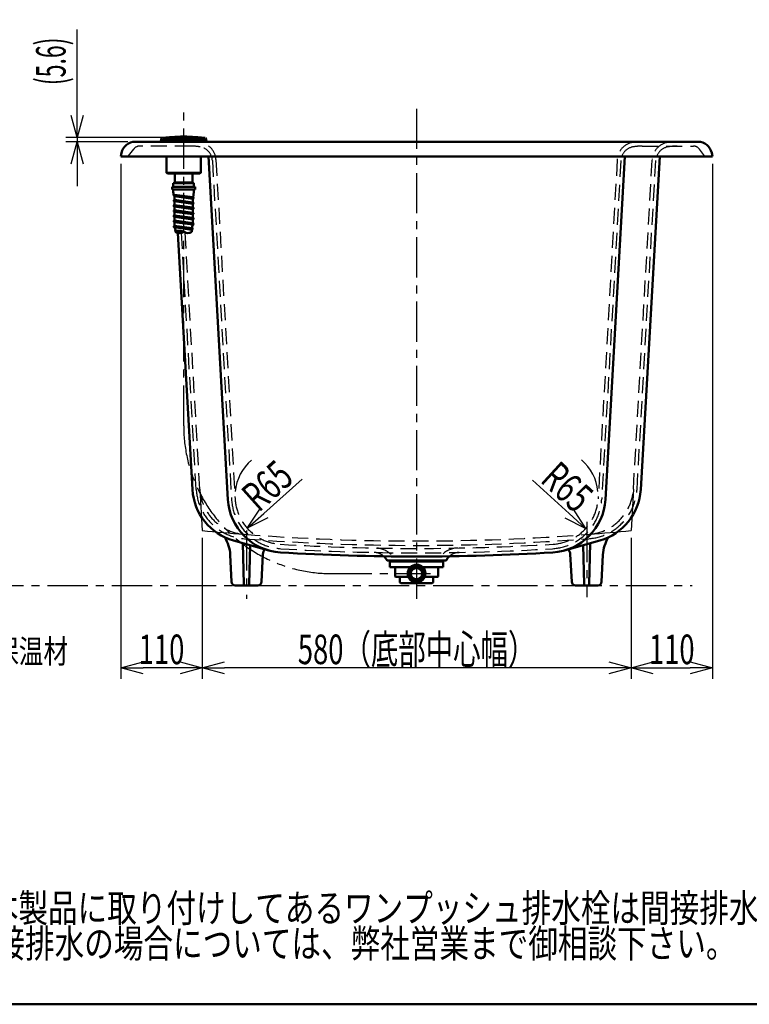
# Model space of a CAD drawing. Units: millimetres. Extents: x 125 to 4086, y 112 to 2873.
# Drawn here: x 2102 to 3088, y 112 to 1444 of the extents above; entities that cross this region are included whole.
import ezdxf

# ---------------------------------------------------------------- set-up
doc = ezdxf.new("R2010")
doc.units = ezdxf.units.MM
doc.header["$LTSCALE"] = 1.71063
doc.linetypes.add('CENTER', pattern=[50.8, 31.75, -6.35, 6.35, -6.35])
doc.linetypes.add('DASHED', pattern=[19.05, 12.7, -6.35])
doc.layers.add('NoLayerName_001', color=7, linetype='Continuous')
doc.styles.get("Standard").update_dxf_attribs({"font": 'txt', "bigfont": 'extfont2'})
doc.dimstyles.get("Standard").update_dxf_attribs({"dimtxt": 2.5, "dimasz": 2.5, "dimexe": 1.25, "dimexo": 0.625, "dimtad": 1, "dimzin": 0, "dimdsep": 46, "dimtxsty": 'Standard', "dimcen": 2.5, "dimadec": 0, "dimazin": 0, "dimtfac": 0.75, "dimtmove": 0, "dimatfit": 3, "dimfxl": 1, "dimarcsym": 0})

# ---------------------------------------------------------------- blocks, each defined once
blk = doc.blocks.new('_OPEN30')
at = {"color": 0, "linetype": 'ByBlock', "lineweight": -2}
for p, q in [((-1, 0.267949), (0, 0)), ((0, 0), (-1, -0.267949)), ((0, 0), (-1, 0))]:
    blk.add_line(p, q, dxfattribs=at)
blk = doc.blocks.new('*D46')
at = {"layer": 'Defpoints', "color": 0}
for p in [(2179.2, 1279), (2257.9, 1279), (2323.4, 1284.6)]:
    blk.add_point(p, dxfattribs=at)
at = {"layer": 'NoLayerName_001', "color": 0, "linetype": 'Continuous', "lineweight": 25}
for p, q in [((2179.2, 1284.6), (2179.2, 1430.7)), ((2179.2, 1314.6), (2179.2, 1344.6)), ((2313.4, 1284.6), (2164.2, 1284.6)), ((2247.9, 1279), (2164.2, 1279)), ((2179.2, 1284.6), (2179.2, 1279)), ((2179.2, 1249), (2179.2, 1219))]:
    blk.add_line(p, q, dxfattribs=at)
at = {"layer": 'NoLayerName_001', "color": 0, "lineweight": 25, "xscale": 30, "yscale": 30, "zscale": 30}
for p, rotation in [((2179.2, 1284.6), 270), ((2179.2, 1279), 90)]:
    blk.add_blockref('_OPEN30', p, dxfattribs=dict(at, rotation=rotation))
at = {"layer": 'NoLayerName_001', "color": 0, "lineweight": 50, "insert": (2143.7, 1387.7), "char_height": 40, "attachment_point": 5, "rotation": 90}
blk.add_mtext('\\W0.5708;(5.6)', dxfattribs=at)
blk = doc.blocks.new('*D49')
at = {"layer": 'Defpoints', "color": 0}
for p in [(2457.8, 799.6), (2409.4, 756.2)]:
    blk.add_point(p, dxfattribs=at)
at = {"layer": 'NoLayerName_001', "color": 0, "linetype": 'Continuous', "lineweight": 25}
blk.add_line((2431.8, 776.2), (2483.6, 822.7), dxfattribs=at)
blk.add_arc((2457.8, 799.6), 65, 131.3269, 174.4089, dxfattribs=at)
at = {"layer": 'NoLayerName_001', "color": 0, "lineweight": 25, "xscale": 30, "yscale": 30, "zscale": 30, "rotation": 221.8862633599062}
blk.add_blockref('_OPEN30', (2409.4, 756.2), dxfattribs=at)
at = {"layer": 'NoLayerName_001', "color": 0, "lineweight": 50, "insert": (2436.4, 813.9), "char_height": 40, "attachment_point": 5, "rotation": 41.8863}
blk.add_mtext('\\W0.6999;R65', dxfattribs=at)
blk = doc.blocks.new('_NONE')
blk = doc.blocks.new('*D50')
at = {"layer": 'Defpoints', "color": 0}
for p in [(2818.9, 799.6), (2866.9, 755.8)]:
    blk.add_point(p, dxfattribs=at)
at = {"layer": 'NoLayerName_001', "color": 0, "linetype": 'Continuous', "lineweight": 25}
blk.add_line((2844.7, 776), (2795, 821.4), dxfattribs=at)
blk.add_arc((2818.9, 799.6), 65, 5.5911, 49.18, dxfattribs=at)
at = {"layer": 'NoLayerName_001', "color": 0, "lineweight": 25, "xscale": 30, "yscale": 30, "zscale": 30, "rotation": 317.606770307646}
blk.add_blockref('_OPEN30', (2866.9, 755.8), dxfattribs=at)
at = {"layer": 'NoLayerName_001', "color": 0, "lineweight": 50, "insert": (2842.2, 812.2), "char_height": 40, "attachment_point": 5, "rotation": 317.6068}
blk.add_mtext('\\W0.6999;R65', dxfattribs=at)
blk = doc.blocks.new('*D54')
at = {"layer": 'Defpoints', "color": 0}
for p in [(2238.4, 1259), (2348.4, 753.1), (2238.4, 567.5)]:
    blk.add_point(p, dxfattribs=at)
at = {"layer": 'NoLayerName_001', "color": 0, "linetype": 'Continuous', "lineweight": 25}
for p, q in [((2238.4, 1249), (2238.4, 552.5)), ((2348.4, 743.1), (2348.4, 552.5)), ((2318.4, 567.5), (2268.4, 567.5))]:
    blk.add_line(p, q, dxfattribs=at)
at = {"layer": 'NoLayerName_001', "color": 0, "lineweight": 25, "xscale": 30, "yscale": 30, "zscale": 30, "rotation": 180}
blk.add_blockref('_OPEN30', (2238.4, 567.5), dxfattribs=at)
at = {"layer": 'NoLayerName_001', "color": 0, "lineweight": 25, "xscale": 30, "yscale": 30, "zscale": 30}
blk.add_blockref('_OPEN30', (2348.4, 567.5), dxfattribs=at)
at = {"layer": 'NoLayerName_001', "color": 0, "lineweight": 50, "insert": (2293.4, 592.5), "char_height": 40, "attachment_point": 5}
blk.add_mtext('\\W0.6797;110', dxfattribs=at)
blk = doc.blocks.new('*D55')
at = {"layer": 'Defpoints', "color": 0}
for p in [(2348.4, 753.1), (2928.4, 753.1), (2348.4, 567.5)]:
    blk.add_point(p, dxfattribs=at)
at = {"layer": 'NoLayerName_001', "color": 0, "linetype": 'Continuous', "lineweight": 25}
for p, q in [((2348.4, 743.1), (2348.4, 552.5)), ((2928.4, 743.1), (2928.4, 552.5)), ((2898.4, 567.5), (2378.4, 567.5))]:
    blk.add_line(p, q, dxfattribs=at)
at = {"layer": 'NoLayerName_001', "color": 0, "lineweight": 25, "xscale": 30, "yscale": 30, "zscale": 30}
for p, rotation in [((2348.4, 567.5), 180), ((2928.4, 567.5), 360)]:
    blk.add_blockref('_OPEN30', p, dxfattribs=dict(at, rotation=rotation))
at = {"layer": 'NoLayerName_001', "color": 0, "lineweight": 50, "insert": (2638.4, 592.5), "char_height": 40, "attachment_point": 5}
blk.add_mtext('\\W0.6797;580（底部中心幅）', dxfattribs=at)
blk = doc.blocks.new('*D56')
at = {"layer": 'Defpoints', "color": 0}
for p in [(3038.4, 1259), (2928.4, 753.1), (3038.4, 567.5)]:
    blk.add_point(p, dxfattribs=at)
at = {"layer": 'NoLayerName_001', "color": 0, "linetype": 'Continuous', "lineweight": 25}
for p, q in [((3038.4, 1249), (3038.4, 552.5)), ((2928.4, 743.1), (2928.4, 552.5)), ((2958.4, 567.5), (3008.4, 567.5))]:
    blk.add_line(p, q, dxfattribs=at)
at = {"layer": 'NoLayerName_001', "color": 0, "lineweight": 25, "xscale": 30, "yscale": 30, "zscale": 30, "rotation": 180}
blk.add_blockref('_OPEN30', (2928.4, 567.5), dxfattribs=at)
at = {"layer": 'NoLayerName_001', "color": 0, "lineweight": 25, "xscale": 30, "yscale": 30, "zscale": 30}
blk.add_blockref('_OPEN30', (3038.4, 567.5), dxfattribs=at)
at = {"layer": 'NoLayerName_001', "color": 0, "lineweight": 50, "insert": (2983.4, 592.5), "char_height": 40, "attachment_point": 5}
blk.add_mtext('\\W0.6797;110', dxfattribs=at)
blk = doc.blocks.new('*D59')
at = {"layer": 'Defpoints', "color": 0}
for p in [(1849.1, 1279), (2068, 1279), (2898.5, 679)]:
    blk.add_point(p, dxfattribs=at)
at = {"layer": 'NoLayerName_001', "color": 0, "linetype": 'Continuous', "lineweight": 25}
for p, q in [((1859.1, 1279), (2083, 1279)), ((2068, 709), (2068, 1249))]:
    blk.add_line(p, q, dxfattribs=at)
at = {"layer": 'NoLayerName_001', "color": 0, "lineweight": 25, "xscale": 30, "yscale": 30, "zscale": 30}
for p, rotation in [((2068, 1279), 90), ((2068, 679), 270)]:
    blk.add_blockref('_OPEN30', p, dxfattribs=dict(at, rotation=rotation))
at = {"layer": 'NoLayerName_001', "color": 0, "lineweight": 50, "insert": (2042.3, 979), "char_height": 40, "attachment_point": 5, "rotation": 90}
blk.add_mtext('\\A1;\\W0.6797;600{\\H30.000000;%%p7}', dxfattribs=at)

msp = doc.modelspace()

# ---------------------------------------------------------------- linework, layer by layer
at = {"layer": 'NoLayerName_001', "color": 7, "linetype": 'CENTER', "lineweight": 25}
for p, q in [((2323.353, 894.918), (2323.353, 1322.289)), ((2638.353, 1323.556), (2638.353, 658.51)), ((2868.353, 764.805), (2868.353, 663.304)), ((2408.353, 753.339), (2408.353, 660.718)), ((2523.353, 694.918), (2656.951, 694.918)), ((488.262, 679.024), (3011.116, 679.024))]:
    msp.add_line(p, q, dxfattribs=at)
at = {"layer": 'NoLayerName_001', "color": 7, "linetype": 'Continuous', "lineweight": 50}
for p, q in [((3018.777, 1279.024), (2257.929, 1279.024)), ((2239.298, 1263.75), (2238.353, 1259.024)), ((3038.353, 1259.024), (2238.353, 1259.024)), ((2300.345, 1259.024), (2300.345, 1237.014)), ((2346.361, 1259.024), (2346.361, 1237.014)), ((2356.844, 1259.024), (2383.038, 795.229)), ((2919.861, 1259.024), (2893.668, 795.229)), ((2941.431, 808.556), (2967.128, 1259.024)), ((3037.408, 1263.75), (3038.353, 1259.024)), ((2301.361, 1236.019), (2300.345, 1237.014)), ((2300.345, 1237.014), (2346.361, 1237.014)), ((2301.361, 1236.019), (2345.345, 1236.019)), ((2311.351, 1234.019), (2311.351, 1224.018)), ((2335.354, 1234.019), (2335.354, 1224.018)), ((2345.345, 1236.019), (2346.361, 1237.014)), ((2307.859, 1218.007), (2307.859, 1214.429)), ((2338.847, 1218.007), (2307.859, 1218.007)), ((2338.847, 1214.429), (2307.859, 1214.429)), ((2309.341, 1218.007), (2309.341, 1223.023)), ((2309.341, 1223.023), (2337.259, 1223.023)), ((2309.341, 1211.381), (2309.341, 1214.429)), ((2310.357, 1224.018), (2336.349, 1224.018)), ((2310.357, 1224.018), (2310.357, 1223.023)), ((2336.349, 1224.018), (2336.349, 1223.023)), ((2337.259, 1218.007), (2337.259, 1223.023)), ((2337.259, 1211.381), (2337.259, 1214.429)), ((2338.847, 1214.429), (2338.847, 1218.007)), ((2309.849, 1206.386), (2309.341, 1211.381)), ((2310.715, 1205.385), (2335.628, 1201.893)), ((2310.715, 1198.389), (2335.628, 1194.887)), ((2310.993, 1207.366), (2335.906, 1203.873)), ((2310.993, 1200.37), (2335.906, 1196.867)), ((2336.307, 1203.719), (2337.259, 1211.381)), ((2310.715, 1191.383), (2335.628, 1187.891)), ((2310.993, 1193.364), (2335.906, 1189.871)), ((2310.993, 1186.368), (2335.906, 1182.865)), ((2310.715, 1184.388), (2335.628, 1180.885)), ((2310.715, 1177.392), (2335.628, 1173.889)), ((2310.993, 1179.373), (2335.906, 1175.87)), ((2310.993, 1172.367), (2335.906, 1168.863)), ((2310.706, 1163.392), (2334.202, 1159.889)), ((2310.715, 1170.386), (2335.628, 1166.883)), ((2311.001, 1165.37), (2334.496, 1161.867)), ((2335.275, 808.556), (2315.489, 1155.397)), ((2438.43, 726.327), (2390.665, 739.698)), ((2403.425, 736.126), (2404.816, 680.486)), ((2413.212, 733.386), (2411.889, 680.486)), ((2838.276, 726.327), (2886.041, 739.698)), ((2863.494, 733.386), (2864.816, 680.486)), ((2873.28, 736.126), (2871.889, 680.486)), ((2386.291, 720.27), (2388.115, 683.774)), ((2430.459, 721.147), (2428.59, 683.774)), ((2846.247, 721.147), (2848.115, 683.774)), ((2890.415, 720.27), (2888.59, 683.774)), ((2678.353, 712.524), (2598.353, 712.524)), ((2674.336, 711.529), (2602.349, 711.529)), ((2602.349, 703.524), (2602.349, 711.529)), ((2605.354, 712.524), (2604.338, 711.529)), ((2671.352, 712.524), (2672.347, 711.529)), ((2674.336, 703.524), (2674.336, 711.529)), ((2629.99, 703.524), (2602.349, 703.524)), ((2609.353, 691.024), (2609.353, 703.524)), ((2646.716, 703.524), (2674.336, 703.524)), ((2667.353, 691.024), (2667.353, 703.524)), ((2609.353, 691.024), (2609.853, 690.524)), ((2609.853, 690.524), (2627.186, 690.524)), ((2614.752, 690.524), (2614.739, 690.524)), ((2614.766, 690.523), (2614.752, 690.524)), ((2614.779, 690.522), (2614.766, 690.523)), ((2614.792, 690.521), (2614.779, 690.522)), ((2614.806, 690.52), (2614.792, 690.521)), ((2614.819, 690.518), (2614.806, 690.52)), ((2614.832, 690.516), (2614.819, 690.518)), ((2614.845, 690.514), (2614.832, 690.516)), ((2614.859, 690.512), (2614.845, 690.514)), ((2614.872, 690.509), (2614.859, 690.512)), ((2614.885, 690.506), (2614.872, 690.509)), ((2614.898, 690.502), (2614.885, 690.506)), ((2614.912, 690.498), (2614.898, 690.502)), ((2614.925, 690.494), (2614.912, 690.498)), ((2614.938, 690.49), (2614.925, 690.494)), ((2614.951, 690.485), (2614.938, 690.49)), ((2614.964, 690.48), (2614.951, 690.485)), ((2614.977, 690.475), (2614.964, 690.48)), ((2614.99, 690.47), (2614.977, 690.475)), ((2615.003, 690.464), (2614.99, 690.47)), ((2615.016, 690.458), (2615.003, 690.464)), ((2615.029, 690.451), (2615.016, 690.458)), ((2615.042, 690.445), (2615.029, 690.451)), ((2615.055, 690.438), (2615.042, 690.445)), ((2615.067, 690.43), (2615.055, 690.438)), ((2615.08, 690.423), (2615.067, 690.43)), ((2615.093, 690.415), (2615.08, 690.423)), ((2615.105, 690.407), (2615.093, 690.415)), ((2615.118, 690.399), (2615.105, 690.407)), ((2615.13, 690.39), (2615.118, 690.399)), ((2615.143, 690.381), (2615.13, 690.39)), ((2615.155, 690.372), (2615.143, 690.381)), ((2615.167, 690.362), (2615.155, 690.372)), ((2615.18, 690.352), (2615.167, 690.362)), ((2615.192, 690.342), (2615.18, 690.352)), ((2615.204, 690.332), (2615.192, 690.342)), ((2615.216, 690.321), (2615.204, 690.332)), ((2615.228, 690.31), (2615.216, 690.321)), ((2615.24, 690.299), (2615.228, 690.31)), ((2615.251, 690.288), (2615.24, 690.299)), ((2615.263, 690.276), (2615.251, 690.288)), ((2615.275, 690.264), (2615.263, 690.276)), ((2615.286, 690.252), (2615.275, 690.264)), ((2615.298, 690.239), (2615.286, 690.252)), ((2615.309, 690.227), (2615.298, 690.239)), ((2615.321, 690.214), (2615.309, 690.227)), ((2615.332, 690.2), (2615.321, 690.214)), ((2615.343, 690.187), (2615.332, 690.2)), ((2615.354, 690.173), (2615.343, 690.187)), ((2615.365, 690.159), (2615.354, 690.173)), ((2615.376, 690.145), (2615.365, 690.159)), ((2615.387, 690.13), (2615.376, 690.145)), ((2615.397, 690.116), (2615.387, 690.13)), ((2615.408, 690.101), (2615.397, 690.116)), ((2615.418, 690.085), (2615.408, 690.101)), ((2615.429, 690.07), (2615.418, 690.085)), ((2615.439, 690.054), (2615.429, 690.07)), ((2615.449, 690.038), (2615.439, 690.054)), ((2615.459, 690.022), (2615.449, 690.038)), ((2615.469, 690.006), (2615.459, 690.022)), ((2615.479, 689.989), (2615.469, 690.006)), ((2615.489, 689.972), (2615.479, 689.989)), ((2615.498, 689.955), (2615.489, 689.972)), ((2615.508, 689.938), (2615.498, 689.955)), ((2615.517, 689.921), (2615.508, 689.938)), ((2615.526, 689.903), (2615.517, 689.921)), ((2615.536, 689.885), (2615.526, 689.903)), ((2615.545, 689.867), (2615.536, 689.885)), ((2615.554, 689.849), (2615.545, 689.867)), ((2615.562, 689.83), (2615.554, 689.849)), ((2615.571, 689.812), (2615.562, 689.83)), ((2615.579, 689.793), (2615.571, 689.812)), ((2615.588, 689.774), (2615.579, 689.793)), ((2615.596, 689.754), (2615.588, 689.774)), ((2615.604, 689.735), (2615.596, 689.754)), ((2615.612, 689.715), (2615.604, 689.735)), ((2615.62, 689.695), (2615.612, 689.715)), ((2615.628, 689.675), (2615.62, 689.695)), ((2615.636, 689.655), (2615.628, 689.675)), ((2615.643, 689.635), (2615.636, 689.655)), ((2615.65, 689.614), (2615.643, 689.635)), ((2615.658, 689.594), (2615.65, 689.614)), ((2615.665, 689.573), (2615.658, 689.594)), ((2615.672, 689.552), (2615.665, 689.573)), ((2615.678, 689.531), (2615.672, 689.552)), ((2615.685, 689.51), (2615.678, 689.531)), ((2615.692, 689.488), (2615.685, 689.51)), ((2615.698, 689.467), (2615.692, 689.488)), ((2615.704, 689.445), (2615.698, 689.467)), ((2615.71, 689.423), (2615.704, 689.445)), ((2615.716, 689.401), (2615.71, 689.423)), ((2615.722, 689.379), (2615.716, 689.401)), ((2615.728, 689.357), (2615.722, 689.379)), ((2615.733, 689.334), (2615.728, 689.357)), ((2615.738, 689.312), (2615.733, 689.334)), ((2615.744, 689.289), (2615.738, 689.312)), ((2615.749, 689.266), (2615.744, 689.289)), ((2615.753, 689.244), (2615.749, 689.266)), ((2615.758, 689.221), (2615.753, 689.244)), ((2615.763, 689.198), (2615.758, 689.221)), ((2615.767, 689.174), (2615.763, 689.198)), ((2615.771, 689.151), (2615.767, 689.174)), ((2615.776, 689.128), (2615.771, 689.151)), ((2615.779, 689.104), (2615.776, 689.128)), ((2615.783, 689.081), (2615.779, 689.104)), ((2615.787, 689.057), (2615.783, 689.081)), ((2615.79, 689.034), (2615.787, 689.057)), ((2615.794, 689.01), (2615.79, 689.034)), ((2615.797, 688.986), (2615.794, 689.01)), ((2615.8, 688.962), (2615.797, 688.986)), ((2615.803, 688.938), (2615.8, 688.962)), ((2615.805, 688.914), (2615.803, 688.938)), ((2615.808, 688.89), (2615.805, 688.914)), ((2615.81, 688.866), (2615.808, 688.89)), ((2615.813, 688.842), (2615.81, 688.866)), ((2615.815, 688.817), (2615.813, 688.842)), ((2615.816, 688.793), (2615.815, 688.817)), ((2615.818, 688.769), (2615.816, 688.793)), ((2615.82, 688.744), (2615.818, 688.769)), ((2615.821, 688.72), (2615.82, 688.744)), ((2615.822, 688.695), (2615.821, 688.72)), ((2615.823, 688.671), (2615.822, 688.695)), ((2615.824, 688.646), (2615.823, 688.671)), ((2615.825, 688.622), (2615.824, 688.646)), ((2615.826, 688.597), (2615.825, 688.622)), ((2615.826, 688.573), (2615.826, 688.597)), ((2615.826, 688.548), (2615.826, 688.573)), ((2615.826, 688.524), (2615.826, 688.548)), ((2615.826, 683.024), (2615.826, 688.524)), ((2615.826, 683.024), (2617.234, 682.024)), ((2617.234, 682.024), (2659.471, 682.024)), ((2649.519, 690.524), (2666.853, 690.524)), ((2660.88, 683.024), (2659.471, 682.024)), ((2660.88, 688.597), (2660.881, 688.622)), ((2660.88, 688.573), (2660.88, 688.597)), ((2660.88, 688.548), (2660.88, 688.573)), ((2660.88, 688.524), (2660.88, 688.548)), ((2660.88, 683.024), (2660.88, 688.524)), ((2660.881, 688.622), (2660.882, 688.646)), ((2660.882, 688.646), (2660.883, 688.671)), ((2660.883, 688.671), (2660.884, 688.695)), ((2660.884, 688.695), (2660.885, 688.72)), ((2660.885, 688.72), (2660.886, 688.744)), ((2660.886, 688.744), (2660.888, 688.769)), ((2660.888, 688.769), (2660.89, 688.793)), ((2660.89, 688.793), (2660.891, 688.817)), ((2660.891, 688.817), (2660.893, 688.842)), ((2660.893, 688.842), (2660.896, 688.866)), ((2660.896, 688.866), (2660.898, 688.89)), ((2660.898, 688.89), (2660.901, 688.914)), ((2660.901, 688.914), (2660.903, 688.938)), ((2660.903, 688.938), (2660.906, 688.962)), ((2660.906, 688.962), (2660.909, 688.986)), ((2660.909, 688.986), (2660.912, 689.01)), ((2660.912, 689.01), (2660.916, 689.034)), ((2660.916, 689.034), (2660.919, 689.057)), ((2660.919, 689.057), (2660.923, 689.081)), ((2660.923, 689.081), (2660.927, 689.104)), ((2660.927, 689.104), (2660.93, 689.128)), ((2660.93, 689.128), (2660.935, 689.151)), ((2660.935, 689.151), (2660.939, 689.174)), ((2660.939, 689.174), (2660.943, 689.198)), ((2660.943, 689.198), (2660.948, 689.221)), ((2660.948, 689.221), (2660.953, 689.244)), ((2660.953, 689.244), (2660.957, 689.266)), ((2660.957, 689.266), (2660.962, 689.289)), ((2660.962, 689.289), (2660.968, 689.312)), ((2660.968, 689.312), (2660.973, 689.334)), ((2660.973, 689.334), (2660.978, 689.357)), ((2660.978, 689.357), (2660.984, 689.379)), ((2660.984, 689.379), (2660.99, 689.401)), ((2660.99, 689.401), (2660.996, 689.423)), ((2660.996, 689.423), (2661.002, 689.445)), ((2661.002, 689.445), (2661.008, 689.467)), ((2661.008, 689.467), (2661.014, 689.488)), ((2661.014, 689.488), (2661.021, 689.51)), ((2661.021, 689.51), (2661.028, 689.531)), ((2661.028, 689.531), (2661.034, 689.552)), ((2661.034, 689.552), (2661.041, 689.573)), ((2661.041, 689.573), (2661.048, 689.594)), ((2661.048, 689.594), (2661.056, 689.614)), ((2661.056, 689.614), (2661.063, 689.635)), ((2661.063, 689.635), (2661.07, 689.655)), ((2661.07, 689.655), (2661.078, 689.675)), ((2661.078, 689.675), (2661.086, 689.695)), ((2661.086, 689.695), (2661.094, 689.715)), ((2661.094, 689.715), (2661.102, 689.735)), ((2661.102, 689.735), (2661.11, 689.754)), ((2661.11, 689.754), (2661.118, 689.774)), ((2661.118, 689.774), (2661.127, 689.793)), ((2661.127, 689.793), (2661.135, 689.812)), ((2661.135, 689.812), (2661.144, 689.83)), ((2661.144, 689.83), (2661.152, 689.849)), ((2661.152, 689.849), (2661.161, 689.867)), ((2661.161, 689.867), (2661.17, 689.885)), ((2661.17, 689.885), (2661.18, 689.903)), ((2661.18, 689.903), (2661.189, 689.921)), ((2661.189, 689.921), (2661.198, 689.938)), ((2661.198, 689.938), (2661.208, 689.955)), ((2661.208, 689.955), (2661.217, 689.972)), ((2661.217, 689.972), (2661.227, 689.989)), ((2661.227, 689.989), (2661.237, 690.006)), ((2661.237, 690.006), (2661.247, 690.022)), ((2661.247, 690.022), (2661.257, 690.038)), ((2661.257, 690.038), (2661.267, 690.054)), ((2661.267, 690.054), (2661.277, 690.07)), ((2661.277, 690.07), (2661.288, 690.085)), ((2661.288, 690.085), (2661.298, 690.101)), ((2661.298, 690.101), (2661.309, 690.116)), ((2661.309, 690.116), (2661.319, 690.13)), ((2661.319, 690.13), (2661.33, 690.145)), ((2661.33, 690.145), (2661.341, 690.159)), ((2661.341, 690.159), (2661.352, 690.173)), ((2661.352, 690.173), (2661.363, 690.187)), ((2661.363, 690.187), (2661.374, 690.2)), ((2661.374, 690.2), (2661.385, 690.214)), ((2661.385, 690.214), (2661.397, 690.227)), ((2661.397, 690.227), (2661.408, 690.239)), ((2661.408, 690.239), (2661.42, 690.252)), ((2661.42, 690.252), (2661.431, 690.264)), ((2661.431, 690.264), (2661.443, 690.276)), ((2661.443, 690.276), (2661.455, 690.288)), ((2661.455, 690.288), (2661.466, 690.299)), ((2661.466, 690.299), (2661.478, 690.31)), ((2661.478, 690.31), (2661.49, 690.321)), ((2661.49, 690.321), (2661.502, 690.332)), ((2661.502, 690.332), (2661.514, 690.342)), ((2661.514, 690.342), (2661.526, 690.352)), ((2661.526, 690.352), (2661.539, 690.362)), ((2661.539, 690.362), (2661.551, 690.372)), ((2661.551, 690.372), (2661.563, 690.381)), ((2661.563, 690.381), (2661.576, 690.39)), ((2661.576, 690.39), (2661.588, 690.399)), ((2661.588, 690.399), (2661.601, 690.407)), ((2661.601, 690.407), (2661.613, 690.415)), ((2661.613, 690.415), (2661.626, 690.423)), ((2661.626, 690.423), (2661.639, 690.43)), ((2661.639, 690.43), (2661.651, 690.438)), ((2661.651, 690.438), (2661.664, 690.445)), ((2661.664, 690.445), (2661.677, 690.451)), ((2661.677, 690.451), (2661.69, 690.458)), ((2661.69, 690.458), (2661.703, 690.464)), ((2661.703, 690.464), (2661.716, 690.47)), ((2661.716, 690.47), (2661.729, 690.475)), ((2661.729, 690.475), (2661.742, 690.48)), ((2661.742, 690.48), (2661.755, 690.485)), ((2661.755, 690.485), (2661.768, 690.49)), ((2661.768, 690.49), (2661.781, 690.494)), ((2661.781, 690.494), (2661.794, 690.498)), ((2661.794, 690.498), (2661.808, 690.502)), ((2661.808, 690.502), (2661.821, 690.506)), ((2661.821, 690.506), (2661.834, 690.509)), ((2661.834, 690.509), (2661.847, 690.512)), ((2661.847, 690.512), (2661.861, 690.514)), ((2661.861, 690.514), (2661.874, 690.516)), ((2661.874, 690.516), (2661.887, 690.518)), ((2661.887, 690.518), (2661.9, 690.52)), ((2661.9, 690.52), (2661.914, 690.521)), ((2661.914, 690.521), (2661.927, 690.522)), ((2661.927, 690.522), (2661.94, 690.523)), ((2661.94, 690.523), (2661.954, 690.524)), ((2661.954, 690.524), (2661.967, 690.524)), ((2667.353, 691.024), (2666.853, 690.524)), ((2423.597, 679.024), (2393.109, 679.024)), ((2883.597, 679.024), (2853.109, 679.024)), ((125, 112.5), (4075, 112.5))]:
    msp.add_line(p, q, dxfattribs=at)
at = {"layer": 'NoLayerName_001', "color": 7, "linetype": 'Continuous', "lineweight": 100}
for p, q in [((2293.847, 1280.823), (2352.859, 1280.823)), ((2293.847, 1279.024), (2293.847, 1280.823)), ((2304.451, 1283.828), (2294.757, 1282.834)), ((2296.902, 1282.833), (2350.211, 1282.833)), ((2342.212, 1283.828), (2304.451, 1283.828)), ((2342.212, 1283.828), (2351.954, 1282.833)), ((2352.859, 1279.024), (2352.859, 1280.823))]:
    msp.add_line(p, q, dxfattribs=at)
at = {"layer": 'NoLayerName_001', "color": 7, "linetype": 'DASHED', "lineweight": 25}
for p, q in [((2248.953, 1259.824), (2255.853, 1269.024)), ((2333.3, 1273.024), (2263.853, 1273.024)), ((2943.406, 1273.024), (3012.853, 1273.024)), ((3027.753, 1259.824), (3020.853, 1269.024)), ((2362.169, 1253.413), (2388.03, 795.511)), ((2367.002, 1254.734), (2392.915, 795.917)), ((2909.703, 1254.734), (2883.791, 795.917)), ((2914.537, 1253.413), (2888.676, 795.511)), ((2931.556, 809.269), (2956.968, 1254.747)), ((2936.439, 808.841), (2961.8, 1253.423)), ((3029.353, 1259.024), (3038.353, 1259.024)), ((2340.267, 808.841), (2320.481, 1155.675)), ((2345.15, 809.269), (2325.379, 1155.866))]:
    msp.add_line(p, q, dxfattribs=at)
at = {"layer": 'NoLayerName_001', "color": 7, "linetype": 'Continuous', "lineweight": 25}
for p, q in [((2345.15, 809.269), (2348.353, 753.127)), ((2931.556, 809.269), (2928.353, 753.127))]:
    msp.add_line(p, q, dxfattribs=at)
at = {"layer": 'NoLayerName_001', "color": 7, "linetype": 'Continuous', "lineweight": 50}
for radius in [12, 10.5, 8.75, 7.75]:
    msp.add_circle((2638.353, 694.918), radius, dxfattribs=at)
for centre, radius, start, end in [((2257.929, 1260.024), 19, 90, 168.690068), ((3018.777, 1260.024), 19, 11.309932, 90), ((2309.351, 1234.019), 2, 0, 90), ((2337.354, 1234.019), 2, 90, 180), ((2310.854, 1206.375), 1, 82.019977, 262.019997), ((2310.854, 1199.38), 1, 81.996278, 261.996297), ((2305.8, 1195.877), 5.149, 325.272952, 34.727048), ((2305.817, 1202.878), 5.133, 325.223939, 34.776061), ((2335.767, 1202.883), 1, 262.019958, 82.019977), ((2340.821, 1199.38), 5.149, 145.272954, 214.727046), ((2310.854, 1192.374), 1, 82.019959, 262.019978), ((2310.854, 1185.378), 1, 81.995696, 261.995732), ((2305.817, 1188.876), 5.132, 325.223114, 34.776886), ((2335.767, 1195.877), 1, 261.996259, 81.996278), ((2335.767, 1188.881), 1, 262.019978, 82.020015), ((2340.804, 1192.379), 5.133, 145.223913, 214.776087), ((2340.821, 1185.378), 5.149, 145.273357, 214.726643), ((2310.854, 1178.382), 1, 81.996065, 261.996103), ((2310.854, 1171.376), 1, 81.99589, 261.995909), ((2305.8, 1174.879), 5.149, 325.272941, 34.727059), ((2305.817, 1181.88), 5.133, 325.224334, 34.775666), ((2335.767, 1181.875), 1, 261.995677, 81.995715), ((2335.767, 1174.879), 1, 261.996065, 81.996103), ((2340.804, 1178.377), 5.132, 145.22352, 214.776459), ((2340.821, 1171.376), 5.149, 145.273377, 214.726623), ((2310.854, 1164.381), 1, 81.519587, 261.519634), ((2305.817, 1167.879), 5.133, 325.223918, 34.776082), ((2307.044, 1159.617), 5.1, 341.271598, 51.353102), ((2312.821, 1157.658), 1, 38.025535, 195.828771), ((2314.698, 1155.462), 3.102, 81.653471, 149.320863), ((2317.49, 1140.246), 18.435, 84.864812, 97.295127), ((2317.76, 1146.39), 12.294, 64.916525, 83.555246), ((2334.349, 1160.878), 1, 261.519531, 81.519587), ((2339.35, 1157.385), 5.1, 145.072855, 182.13992), ((2339.906, 1163.393), 5.1, 132.731843, 204.348381), ((2335.767, 1167.873), 1, 261.99589, 81.995909), ((2316.904, 1164.937), 9.276, 238.303401, 262.956726), ((2317.859, 1166.276), 10.75, 258.774842, 280.096485), ((2317.315, 1165.717), 10.315, 283.619445, 305.827051), ((2341.404, 1195.107), 41.859, 243.874842, 249.348294), ((2329.08, 1162.62), 7.113, 249.941062, 282.168961), ((2328.054, 1166.918), 11.532, 282.652629, 302.522816), ((2411.151, 812.885), 76, 183.264922, 254.362006), ((2865.554, 812.885), 76, 285.637994, 356.735078), ((2458.917, 799.514), 76, 183.2324, 266.494939), ((2817.789, 799.514), 76, 273.505061, 356.7676), ((2336.353, 717.773), 50, 2.862405, 31.744446), ((2940.353, 717.773), 50, 148.255554, 177.137595), ((2440.447, 720.648), 10, 133.705844, 177.137595), ((2638.353, 3729.024), 3011, 266.494939, 273.505061), ((2836.259, 720.648), 10, 2.862405, 46.294156), ((2580.465, 703.578), 20, 26.571397, 47.619635), ((2696.24, 703.578), 20, 132.380365, 153.428603), ((2393.109, 684.024), 5, 182.862405, 270), ((2406.316, 680.524), 1.5, 181.432096, 270), ((2410.39, 680.524), 1.5, 270, 358.567904), ((2423.597, 684.024), 5, 270, 357.137595), ((2853.109, 684.024), 5, 182.862405, 270), ((2866.316, 680.524), 1.5, 181.432096, 270), ((2870.39, 680.524), 1.5, 270, 358.567904), ((2883.597, 684.024), 5, 270, 357.137595)]:
    msp.add_arc(centre, radius, start, end, dxfattribs=at)
at = {"layer": 'NoLayerName_001', "color": 7, "linetype": 'Continuous', "lineweight": 100}
for centre, radius, start, end in [((2294.854, 1281.831), 1.008, 95.832491, 270), ((2323.353, 1135.325), 149.308, 84.049757, 95.950243), ((2351.851, 1281.831), 1.008, 270, 84.167509)]:
    msp.add_arc(centre, radius, start, end, dxfattribs=at)
at = {"layer": 'NoLayerName_001', "color": 7, "linetype": 'DASHED', "lineweight": 25}
for centre, radius, start, end in [((2333.3, 1199.024), 80, 80.853931, 90), ((2943.406, 1199.024), 80, 90, 99.146069), ((2990.68, 1199.024), 80, 90, 99.156549), ((2263.853, 1263.024), 10, 90, 143.130102), ((2333.3, 1199.024), 74, 80.512212, 90), ((2342.201, 1252.285), 20, 3.2324, 80.512212), ((2342.042, 1253.325), 25, 3.2324, 80.853931), ((2934.664, 1253.325), 25, 99.146069, 176.7676), ((2934.505, 1252.285), 20, 99.487788, 176.7676), ((2943.406, 1199.024), 74, 90, 99.487788), ((2981.927, 1253.323), 25, 99.156549, 176.735078), ((2981.768, 1252.283), 20, 99.499124, 176.735078), ((2990.68, 1199.024), 74, 90, 99.499124), ((3012.853, 1263.024), 10, 36.869898, 90), ((2247.353, 1261.024), 2, 270, 323.130102), ((3029.353, 1261.024), 2, 216.869898, 270), ((2411.151, 812.885), 71, 183.264922, 265.560232), ((2410.045, 812.971), 65, 183.264922, 265.538562), ((2865.554, 812.885), 71, 274.439768, 356.735078), ((2866.661, 812.971), 65, 274.461438, 356.735078), ((2458.917, 799.514), 71, 183.2324, 266.494939), ((2457.811, 799.582), 65, 183.2324, 266.473316), ((2817.789, 799.514), 71, 273.505061, 356.7676), ((2818.895, 799.582), 65, 273.526684, 356.7676), ((2638.353, 3739.077), 3000, 265.538562, 274.461438), ((2638.353, 3739.077), 3006, 265.560232, 274.439768), ((2638.353, 3729.024), 3000, 266.473316, 273.526684), ((2638.353, 3729.024), 3006, 266.494939, 273.505061), ((2580.465, 703.578), 20, 26.571397, 88.903862), ((2582.053, 698.547), 31, 45.52298, 88.935686), ((2694.653, 698.547), 31, 91.064314, 134.47702), ((2696.24, 703.578), 20, 91.096138, 153.428603)]:
    msp.add_arc(centre, radius, start, end, dxfattribs=at)
at = {"layer": 'NoLayerName_001', "color": 7, "linetype": 'CENTER', "lineweight": 25}
msp.add_arc((2523.353, 894.918), 200, 180, 270, dxfattribs=at)
at = {"layer": 'NoLayerName_001', "color": 7, "linetype": 'Continuous', "lineweight": 25}
for start, end in [(264.452746, 265.538562), (274.461438, 275.547254)]:
    msp.add_arc((2638.353, 3739.077), 3000, start, end, dxfattribs=at)

# ---------------------------------------------------------------- texts
at = {"layer": 'NoLayerName_001', "color": 7, "linetype": 'Continuous', "lineweight": 50, "insert": (1966.966, 573.772), "char_height": 32, "attachment_point": 7, "line_spacing_factor": 0.7875}
msp.add_mtext('\\A1;\\W0.7638;外装：保温材', dxfattribs=at)
at = {"layer": 'NoLayerName_001', "color": 7, "lineweight": 50, "insert": (2019.706, 175.706), "char_height": 38, "attachment_point": 7, "line_spacing_factor": 0.757895}
msp.add_mtext('\\A1;\\W0.7723;※本製品に取り付けしてあるワンプッシュ排水栓は間接排水専用です。\\P\u3000 直接排水の場合については、弊社営業まで御相談下さい。', dxfattribs=at)

# ---------------------------------------------------------------- dimensions: what is measured, and where the dimension line sits
at = {"layer": 'NoLayerName_001', "color": 7, "linetype": 'Continuous', "lineweight": 50}
for base, p1, p2, angle, text, override, picture, middle in [((2179.218, 1279.024), (2323.353, 1284.633), (2257.929, 1279.024), 270, '\\W0.5708;<>', {"dimtxt": 40, "dimasz": 30, "dimexe": 15, "dimexo": 10, "dimgap": 5, "dimdec": 1, "dimzin": 8, "dimpost": '(<>)', "dimblk": 'OPEN30', "dimclrd": 0, "dimclre": 0, "dimclrt": 0, "dimtp": 0, "dimtm": 0, "dimlwd": 25, "dimlwe": 25}, '*D46', (2179.218, 1387.686)), ((2068, 1279.024), (2898.509, 679.024), (1849.109, 1279.024), 90, '\\W0.6797;<>', {"dimtxt": 40, "dimasz": 30, "dimexe": 15, "dimexo": 10, "dimgap": 5, "dimzin": 8, "dimblk": 'OPEN30', "dimse1": 1, "dimclrd": 0, "dimclre": 0, "dimclrt": 0, "dimtol": 1, "dimtp": 7, "dimtm": 7, "dimtolj": 1, "dimlwd": 25, "dimlwe": 25}, '*D59', (2068, 979.024)), ((2238.353, 567.489), (2348.353, 753.127), (2238.353, 1259.024), 180, '\\W0.6797;<>', {"dimtxt": 40, "dimasz": 30, "dimexe": 15, "dimexo": 10, "dimgap": 5, "dimzin": 8, "dimblk": 'OPEN30', "dimclrd": 0, "dimclre": 0, "dimclrt": 0, "dimtp": 0, "dimtm": 0, "dimlwd": 25, "dimlwe": 25}, '*D54', (2293.353, 567.489)), ((2348.353, 567.489), (2928.353, 753.127), (2348.353, 753.127), 180, '\\W0.6797;<>', {"dimtxt": 40, "dimasz": 30, "dimexe": 15, "dimexo": 10, "dimgap": 5, "dimzin": 8, "dimpost": '<>（底部中心幅）', "dimblk": 'OPEN30', "dimclrd": 0, "dimclre": 0, "dimclrt": 0, "dimtp": 0, "dimtm": 0, "dimlwd": 25, "dimlwe": 25}, '*D55', (2638.353, 567.489))]:
    dim = msp.add_linear_dim(base=base, p1=p1, p2=p2, angle=angle, text=text, dimstyle='Standard', override=override, dxfattribs=at)
    dim.commit()
    dim.dimension.update_dxf_attribs({"geometry": picture, "text_midpoint": middle, "dimtype": 160})
dim = msp.add_linear_dim(base=(3038.353, 567.489), p1=(2928.353, 753.127), p2=(3038.353, 1259.024), text='\\W0.6797;<>', dimstyle='Standard', override={"dimtxt": 40, "dimasz": 30, "dimexe": 15, "dimexo": 10, "dimgap": 5, "dimzin": 8, "dimblk": 'OPEN30', "dimclrd": 0, "dimclre": 0, "dimclrt": 0, "dimtp": 0, "dimtm": 0, "dimlwd": 25, "dimlwe": 25}, dxfattribs=at)
dim.commit()
dim.dimension.update_dxf_attribs({"geometry": '*D56', "text_midpoint": (2983.353, 567.489), "dimtype": 160})
for center, mpoint, picture, middle in [((2457.811, 799.582), (2409.42, 756.185), '*D49', (2453.045, 795.307)), ((2818.895, 799.582), (2866.9, 755.758), '*D50', (2825.316, 793.72))]:
    dim = msp.add_radius_dim(center=center, mpoint=mpoint, text='\\W0.6999;<>', dimstyle='Standard', override={"dimtxt": 40, "dimasz": 30, "dimexe": 15, "dimexo": 10, "dimgap": 5, "dimzin": 8, "dimblk1": 'NONE', "dimblk2": 'OPEN30', "dimsah": 1, "dimclrd": 0, "dimclre": 0, "dimclrt": 0, "dimtp": 0, "dimtm": 0, "dimlwd": 25, "dimlwe": 25}, dxfattribs=at)
    dim.commit()
    dim.dimension.update_dxf_attribs({"geometry": picture, "text_midpoint": middle, "dimtype": 164})

doc.saveas('drawing.dxf')
